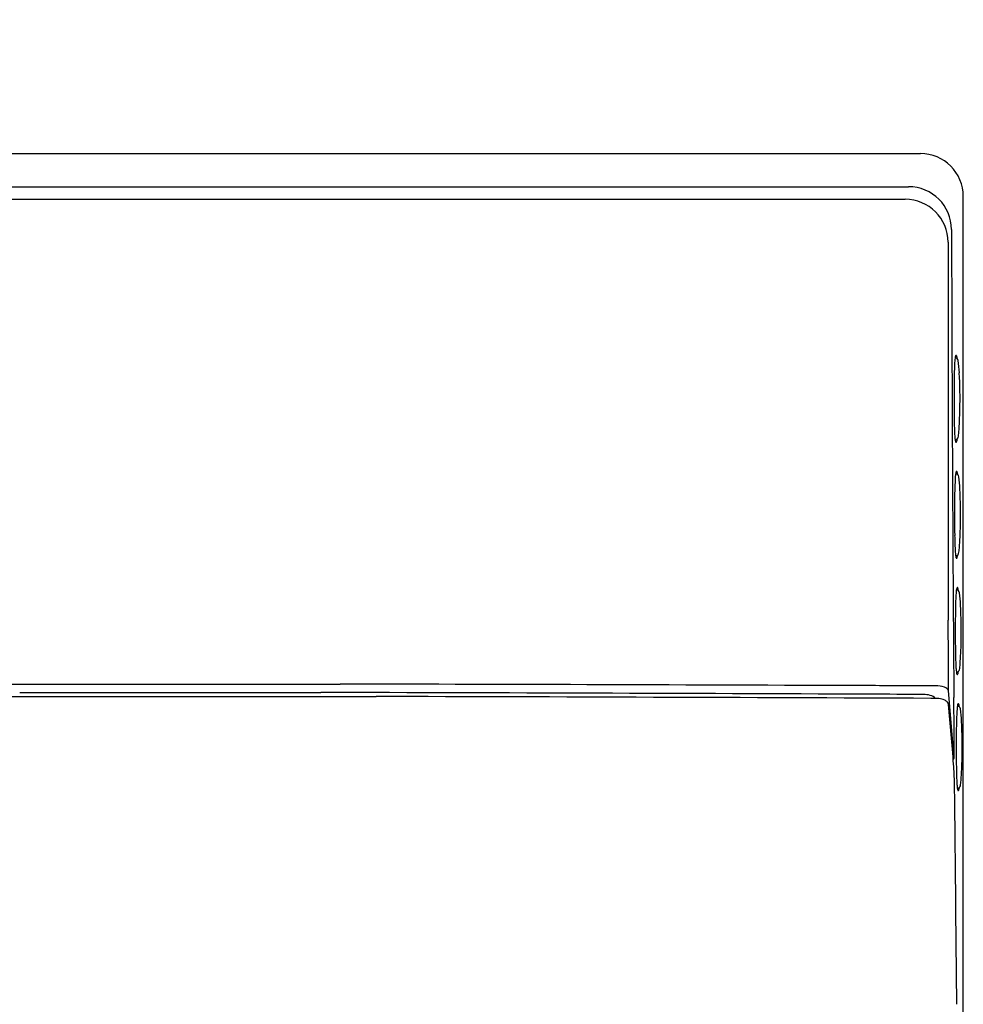
# Model space of a CAD drawing. Extents: x 8138.5 to 8166.7, y -2.6 to 26.
# Drawn here: x 8144.4 to 8153, y 17 to 26 of the extents above; entities that cross this region are included whole.
import ezdxf

# ---------------------------------------------------------------- set-up
doc = ezdxf.new("R2010")
doc.units = 0
doc.header["$LTSCALE"] = 0.64311
doc.header["$MEASUREMENT"] = 0
doc.layers.get('0').update_dxf_attribs({"color": 255, "linetype": 'CONTINUOUS'})
doc.layers.get('DEFPOINTS').update_dxf_attribs({"linetype": 'CONTINUOUS'})
doc.styles.get("Standard").update_dxf_attribs({"font": 'txt', "width": 0.8})

msp = doc.modelspace()

# ---------------------------------------------------------------- linework, layer by layer
for p, q in [((8138.9028, 24.7684), (8152.6267, 24.7684)), ((8139.0105, 24.4647), (8152.5191, 24.4647)), ((8139.0415, 24.3491), (8152.488, 24.3491)), ((8153.0197, 10.8532), (8153.0197, 24.3754)), ((8152.881, 23.9561), (8152.881, 20.498)), ((8144.2116, 19.9118), (8147.318, 19.9118)), ((8144.3868, 19.8345), (8147.1428, 19.8345)), ((8152.9367, 19.2309), (8152.8846, 19.85)), ((8143.8818, 19.7983), (8147.6478, 19.7983))]:
    msp.add_line(p, q)
for centre, radius, start, end in [((8152.6267, 24.3754), 0.393, 0, 90), ((8152.5191, 24.0717), 0.393, 0.14306, 90), ((8152.488, 23.9561), 0.393, 0, 90), ((9039.6432, 26.2867), 886.7339, 180.143061, 180.3445283), ((8153.1986, 22.8577), 0.2569, 167.39796, 176.44232), ((8152.9486, 22.8739), 0.0236, 46.37284, 99.39139), ((8152.9635, 22.9096), 0.0161, 140.54775, 164.91586), ((8152.9542, 22.9163), 0.00469, 93.32289, 132.1686), ((8152.9541, 22.9177), 0.0033, 56.81281, 93.32289), ((8152.9523, 22.915), 0.00654, 26.70578, 56.81281), ((8152.9305, 22.904), 0.0309, 13.29288, 26.70578), ((8152.8278, 22.8792), 0.1366, 5.35031, 13.54456), ((8156.3331, 22.6623), 3.3975, 176.43398, 179.8941), ((8152.9395, 22.8669), 0.0349, 10.25513, 43.44586), ((8151.7772, 22.7137), 1.2073, 2.26855, 7.59133), ((8148.4193, 22.5224), 4.5704, 358.77452, 2.99817), ((8172.5574, 22.5321), 19.6222, 179.60151, 180.57801), ((8149.0467, 22.5033), 3.9429, 355.86977, 358.85728), ((8155.9754, 22.3654), 3.0394, 180.58901, 183.46807), ((8153.2862, 22.2008), 0.3451, 183.19078, 190.02438), ((8152.6907, 22.2316), 0.2888, 347.55273, 357.54827), ((8152.9484, 22.1731), 0.0238, 261.34116, 311.1062), ((8152.9757, 22.1425), 0.0295, 183.55481, 206.4235), ((8152.9552, 22.1318), 0.00637, 201.66995, 246.66634), ((8152.9539, 22.1298), 0.0041, 253.529, 308.2196), ((8152.9422, 22.1386), 0.0186, 319.83581, 346.43704), ((8152.8001, 22.1729), 0.1647, 346.43704, 353.75001), ((8152.9438, 22.1772), 0.03, 312.59618, 344.90124), ((8153.2032, 21.7947), 0.2569, 167.39796, 176.44232), ((8152.9532, 21.8108), 0.0236, 46.37284, 99.39139), ((8152.9681, 21.8465), 0.0161, 140.54775, 164.91586), ((8152.9588, 21.8533), 0.00469, 93.32289, 132.1686), ((8152.9587, 21.8547), 0.0033, 56.81281, 93.32289), ((8152.9569, 21.852), 0.00654, 26.70578, 56.81281), ((8152.9351, 21.841), 0.0309, 13.29288, 26.70578), ((8152.8324, 21.8161), 0.1366, 5.35031, 13.54456), ((8152.9441, 21.8039), 0.0349, 10.25513, 43.44586), ((8156.3377, 21.5993), 3.3975, 176.43398, 179.8941), ((8151.7817, 21.6506), 1.2073, 2.26855, 7.59133), ((8148.4239, 21.4594), 4.5704, 358.77452, 2.99817), ((8172.562, 21.4691), 19.6222, 179.60151, 180.57801), ((8149.0512, 21.4402), 3.9429, 355.86977, 358.85728), ((8155.98, 21.3024), 3.0394, 180.58901, 183.46807), ((8153.2908, 21.1377), 0.3451, 183.19078, 190.02438), ((8152.953, 21.1101), 0.0238, 261.34116, 311.1062), ((8152.8047, 21.1098), 0.1647, 346.43704, 353.75001), ((8152.9484, 21.1142), 0.03, 312.59618, 344.90124), ((8152.6953, 21.1686), 0.2888, 347.55273, 357.54827), ((8152.9803, 21.0795), 0.0295, 183.55481, 206.4235), ((8152.9598, 21.0687), 0.00637, 201.66995, 246.66634), ((8152.9585, 21.0668), 0.0041, 253.529, 308.2196), ((8152.9468, 21.0756), 0.0186, 319.83581, 346.43704), ((8702.9456, 24.2621), 550.0302, 180.344528, 180.465863), ((8156.3445, 20.5363), 3.3975, 176.43398, 179.8941), ((8153.21, 20.7317), 0.2569, 167.39796, 176.44232), ((8152.96, 20.7478), 0.0236, 46.37284, 99.39139), ((8152.9749, 20.7835), 0.0161, 140.54775, 164.91586), ((8152.9656, 20.7903), 0.00469, 93.32289, 132.1686), ((8152.9655, 20.7917), 0.0033, 56.81281, 93.32289), ((8152.9637, 20.789), 0.00654, 26.70578, 56.81281), ((8152.9419, 20.778), 0.0309, 13.29288, 26.70578), ((8152.8392, 20.7531), 0.1366, 5.35031, 13.54456), ((8152.9509, 20.7409), 0.0349, 10.25513, 43.44586), ((8151.7885, 20.5876), 1.2073, 2.26855, 7.59133), ((8148.4307, 20.3964), 4.5704, 358.77452, 2.99817), ((8090.5982, 19.8283), 62.2864, 0.01992, 0.615997), ((8172.5687, 20.4061), 19.6222, 179.60151, 180.57801), ((8149.058, 20.3772), 3.9429, 355.86977, 358.85728), ((8155.9868, 20.2394), 3.0394, 180.58901, 183.46807), ((8153.2976, 20.0747), 0.3451, 183.19078, 190.02438), ((8152.9598, 20.0471), 0.0238, 261.34116, 311.1062), ((8152.9871, 20.0165), 0.0295, 183.55481, 206.4235), ((8152.8115, 20.0468), 0.1647, 346.43704, 353.75001), ((8152.9552, 20.0512), 0.03, 312.59618, 344.90124), ((8152.7021, 20.1056), 0.2888, 347.55273, 357.54827), ((8152.9666, 20.0057), 0.00637, 201.66995, 246.66634), ((8152.9653, 20.0038), 0.0041, 253.529, 308.2196), ((8152.9536, 20.0126), 0.0186, 319.83581, 346.43704), ((8141.7601, -2496.9962), 2516.8365, 89.7631669, 89.877461), ((8140.4172, -3111.7136), 3131.633, 89.7855952, 89.8737449), ((8130.8587, -5711.3471), 5731.2841, 89.78097539, 89.78728974), ((8152.7696, 19.65), 0.2452, 71.50916, 90.46387), ((8152.8355, 19.8313), 0.0525, 20.85323, 77.00909), ((8135.2974, -4311.9259), 4331.7418, 89.7694973, 89.8366416), ((8129.9016, -5456.1746), 5476.0386, 89.7619102, 89.7670737), ((8152.6574, 19.5908), 0.2259, 74.52493, 90.11614), ((8152.6947, 19.7117), 0.0995, 43.71178, 76.64338), ((8152.7392, 19.0101), 0.7708, 85.72879, 91.12274), ((8152.7777, 19.6065), 0.1734, 65.48305, 83.72534), ((8152.8165, 19.6925), 0.079, 42.97286, 65.20281), ((8152.8432, 19.7182), 0.042, 7.80624, 42.24944), ((7855.8921, 17.3747), 297.0513, 0.358698, 0.465863), ((8128.0063, 17.3563), 24.9909, 4.18086, 5.43611), ((8156.3532, 19.4733), 3.3975, 176.43398, 179.8941), ((8153.2187, 19.6687), 0.2569, 167.39796, 176.44232), ((8152.9686, 19.6849), 0.0236, 46.37284, 99.39139), ((8152.9835, 19.7205), 0.0161, 140.54775, 164.91586), ((8152.9742, 19.7273), 0.00469, 93.32289, 132.1686), ((8152.9741, 19.7287), 0.0033, 56.81281, 93.32289), ((8152.9723, 19.726), 0.00654, 26.70578, 56.81281), ((8152.9505, 19.715), 0.0309, 13.29288, 26.70578), ((8152.8479, 19.6901), 0.1366, 5.35031, 13.54456), ((8152.9596, 19.6779), 0.0349, 10.25513, 43.44586), ((8151.7972, 19.5246), 1.2073, 2.26855, 7.59133), ((8148.4394, 19.3334), 4.5704, 358.77452, 2.99817), ((8172.5774, 19.3431), 19.6222, 179.60151, 180.57801), ((8152.9222, 19.2366), 0.0156, 289.73237, 351.7343), ((8149.0667, 19.3143), 3.9429, 355.86977, 358.85728), ((8149.424, 18.922), 3.5161, 1.27491, 4.18086), ((8155.9955, 19.1764), 3.0394, 180.58901, 183.46807), ((8152.7108, 19.0426), 0.2888, 347.55273, 357.54827), ((8105.2498, 18.171), 47.6966, 0.4042, 0.99616), ((8153.3062, 19.0118), 0.3451, 183.19078, 190.02438), ((8152.9685, 18.9841), 0.0238, 261.34116, 311.1062), ((8152.9957, 18.9535), 0.0295, 183.55481, 206.4235), ((8152.9753, 18.9427), 0.00637, 201.66995, 246.66634), ((8152.9739, 18.9408), 0.0041, 253.529, 308.2196), ((8152.9623, 18.9496), 0.0186, 319.83581, 346.43704), ((8152.8202, 18.9839), 0.1647, 346.43704, 353.75001), ((8152.9639, 18.9882), 0.03, 312.59618, 344.90124), ((-6248.6793, -123.8871), 14402.3285, 0.56041248, 0.5664876)]:
    msp.add_arc(centre, radius, start, end)

# ---------------------------------------------------------------- texts
at = {"layer": 'DEFPOINTS'}
for tag, p, s in [('MODELNUMBER', (8145.7649, 25.9924), 'K-29149'), ('BRANDNAME', (8145.7649, 25.9907), 'KOHLER'), ('PRODUCT', (8145.7649, 25.989), 'TOILET')]:
    msp.add_attdef(tag, p, s, height=0.001, dxfattribs=at)

doc.saveas('drawing.dxf')
